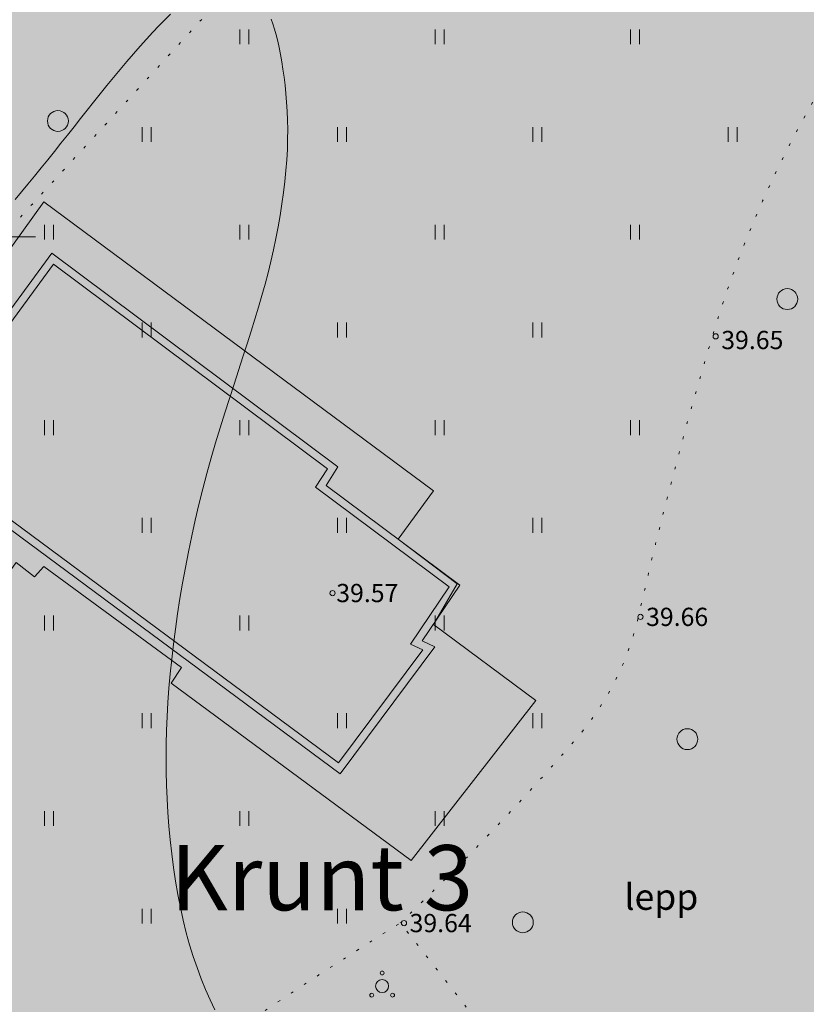
# Model space of a CAD drawing. Extents: x 552517 to 553474, y 6580770 to 6581270.
# Drawn here: x 553251 to 553282, y 6580921 to 6580958 of the extents above; entities that cross this region are included whole.
import ezdxf
from ezdxf.enums import TextEntityAlignment as Align

# ---------------------------------------------------------------- set-up
doc = ezdxf.new("R2010")
doc.units = 0
doc.header["$MEASUREMENT"] = 0
doc.linetypes.add('KOLVIK', pattern=[0.6, 0.1, -0.5])
doc.layers.get('0').update_dxf_attribs({"linetype": 'CONTINUOUS'})
for name, color, linetype, lineweight in [('aHALJASTUS', 7, 'CONTINUOUS', 9), ('aHORISONTAALID', 7, 'CONTINUOUS', 5), ('aKORGUSED', 7, 'CONTINUOUS', 9), ('aPUUD', 7, 'CONTINUOUS', 9), ('aRISTID', 7, 'CONTINUOUS', 5), ('HOONE-PL_DTI', 7, 'CONTINUOUS', 15), ('HOONEPIND-PL_DI', 2, 'CONTINUOUS', 9), ('KIRI_illustr', 7, 'CONTINUOUS', 15)]:
    doc.layers.add(name, color=color, linetype=linetype, lineweight=lineweight)
doc.layers.add('DIS-MURU_I', color=71, linetype='CONTINUOUS')
doc.layers.get('0').off()
doc.styles.add('ROMANC', font='romanc.shx')

# ---------------------------------------------------------------- blocks, each defined once
blk = doc.blocks.new('CROSS01')
at = {"linetype": 'Continuous'}
for p, q in [((0, 4), (0, -4)), ((-4, 0), (4, 0))]:
    blk.add_line(p, q, dxfattribs=at)
blk = doc.blocks.new('HEIN')
at = {"linetype": 'Continuous'}
for p, q in [((-0.234, 0.38), (-0.234, -0.381)), ((0.221, 0.38), (0.221, -0.381))]:
    blk.add_line(p, q, dxfattribs=at)
blk = doc.blocks.new('PSA')
for centre, radius in [((0, 1), 0.15), ((0, 0), 0.5), ((-0.8, -0.7), 0.15), ((0.8, -0.7), 0.15)]:
    blk.add_circle(centre, radius)

msp = doc.modelspace()

# ---------------------------------------------------------------- hatches: boundary and pattern name
at = {"layer": 'DIS-MURU_I'}
msp.add_hatch(color=256, dxfattribs=at).paths.add_polyline_path([(553238.249, 6580933.282), (553249.536, 6580925), (553242.437, 6580915.325), (553267.52, 6580896.92), (553281.73, 6580915.38), (553300.8, 6580940.14), (553301.74, 6580961.87), (553233.889, 6580964.557)])
at = {"layer": 'HOONEPIND-PL_DI', "linetype": 'Continuous'}
msp.add_hatch(color=256, dxfattribs=at).paths.add_polyline_path([(553252.62, 6580949.377), (553247.021, 6580941.73), (553263.693, 6580929.387), (553267.325, 6580934.268), (553266.841, 6580934.49), (553268.286, 6580936.632), (553263.147, 6580940.46), (553263.604, 6580941.165)])

# ---------------------------------------------------------------- linework, layer by layer
at = {"layer": 'aHALJASTUS', "linetype": 'KOLVIK', "flags": 128}
for points in [[(553238.386, 6580889.436), (553240.238, 6580892.105, 0.126303), (553242.045, 6580896.973, -0.128055), (553248.891, 6580915.223), (553245.272, 6580932.521, -0.242079), (553249.816, 6580949.018, 0.000765), (553259.771, 6580959.871, 0.099144), (553267.683, 6580972.978, 0.144652), (553268.052, 6580979.316, -0.107856), (553267.95, 6580986.448, -0.19595), (553269.446, 6580988.694, -0.195835), (553271.822, 6580989.199, -0.125963), (553277.629, 6580986.55, 0.013134), (553283.536, 6580982.038, -0.054903), (553292.72, 6580973.724, -0.254466), (553293.217, 6580971.573, -0.13188), (553289.075, 6580964.562, 0.126104), (553278.021, 6580946.326, 0.017785), (553275.153, 6580935.479, -0.123863), (553272.739, 6580930.719, -0.023495), (553265.998, 6580923.667, 0.065616)], [(553245.668, 6580882.733), (553245.668, 6580882.733, -0.062475), (553272.349, 6580915.559), (553265.998, 6580923.667), (553264.588, 6580922.772, 0.023445), (553251.103, 6580913.296, 0.100598), (553248.694, 6580909.425, -0.014175), (553245.301, 6580894.948, -0.110323), (553241.07, 6580886.788, 0.231655)]]:
    msp.add_lwpolyline(points, format="xyb", dxfattribs=at)
at = {"layer": 'aHALJASTUS'}
for centre in [(553252.855, 6580954.444), (553280.854, 6580947.609), (553277.018, 6580930.719), (553270.701, 6580923.689)]:
    msp.add_circle(centre, 0.4, dxfattribs=at)
at = {"layer": 'aHORISONTAALID'}
for points in [[(553257.175, 6580958.543), (553256.953, 6580958.328), (553256.726, 6580958.097), (553256.492, 6580957.851), (553256.252, 6580957.589), (553256.006, 6580957.313), (553255.756, 6580957.026), (553255.503, 6580956.73), (553255.247, 6580956.426), (553254.991, 6580956.116), (553254.734, 6580955.802), (553254.479, 6580955.486), (553254.225, 6580955.17), (553253.973, 6580954.854), (553253.722, 6580954.538), (553253.472, 6580954.222), (553253.222, 6580953.906), (553252.971, 6580953.59), (553252.719, 6580953.274), (553252.465, 6580952.958), (553252.21, 6580952.642), (553251.955, 6580952.329), (553251.703, 6580952.021), (553251.456, 6580951.72), (553251.217, 6580951.429)], [(553258.88, 6580920.324), (553258.699, 6580920.715), (553258.525, 6580921.116), (553258.359, 6580921.526), (553258.201, 6580921.949), (553258.052, 6580922.383), (553257.912, 6580922.83), (553257.782, 6580923.29), (553257.662, 6580923.766), (553257.554, 6580924.256), (553257.456, 6580924.759), (553257.368, 6580925.272), (553257.291, 6580925.794), (553257.223, 6580926.32), (553257.165, 6580926.85), (553257.117, 6580927.381), (553257.077, 6580927.909), (553257.047, 6580928.434), (553257.025, 6580928.956), (553257.011, 6580929.477), (553257.007, 6580929.999), (553257.011, 6580930.522), (553257.025, 6580931.05), (553257.047, 6580931.583), (553257.077, 6580932.123), (553257.117, 6580932.672), (553257.165, 6580933.228), (553257.222, 6580933.793), (553257.288, 6580934.365), (553257.363, 6580934.943), (553257.446, 6580935.527), (553257.538, 6580936.117), (553257.639, 6580936.711), (553257.749, 6580937.31), (553257.867, 6580937.912), (553257.993, 6580938.516), (553258.128, 6580939.12), (553258.27, 6580939.723), (553258.419, 6580940.323), (553258.576, 6580940.919), (553258.739, 6580941.51), (553258.909, 6580942.095), (553259.084, 6580942.672), (553259.261, 6580943.239), (553259.439, 6580943.796), (553259.616, 6580944.341), (553259.789, 6580944.872), (553259.958, 6580945.388), (553260.121, 6580945.888), (553260.274, 6580946.371), (553260.419, 6580946.84), (553260.556, 6580947.296), (553260.685, 6580947.743), (553260.807, 6580948.184), (553260.92, 6580948.621), (553261.027, 6580949.056), (553261.127, 6580949.493), (553261.22, 6580949.934), (553261.306, 6580950.377), (553261.385, 6580950.82), (553261.455, 6580951.261), (553261.516, 6580951.697), (553261.568, 6580952.127), (553261.61, 6580952.548), (553261.642, 6580952.958), (553261.663, 6580953.355), (553261.674, 6580953.74), (553261.676, 6580954.113), (553261.669, 6580954.474), (553261.654, 6580954.824), (553261.632, 6580955.164), (553261.605, 6580955.493), (553261.572, 6580955.814), (553261.535, 6580956.125), (553261.493, 6580956.427), (553261.448, 6580956.718), (553261.399, 6580956.996), (553261.347, 6580957.262), (553261.292, 6580957.513), (553261.234, 6580957.748), (553261.174, 6580957.968), (553261.111, 6580958.17), (553261.046, 6580958.355)]]:
    msp.add_lwpolyline(points, dxfattribs=at)
at = {"layer": 'aKORGUSED'}
for centre in [(553278.104, 6580946.177), (553263.396, 6580936.325), (553275.218, 6580935.41), (553266.14, 6580923.658)]:
    msp.add_circle(centre, 0.1, dxfattribs=at)
at = {"layer": 'HOONE-PL_DTI', "linetype": 'Continuous', "lineweight": 13}
msp.add_lwpolyline([(553271.201, 6580932.2), (553267.273, 6580935.122), (553268.181, 6580936.681), (553265.915, 6580938.394), (553267.276, 6580940.255), (553252.32, 6580951.339), (553245.765, 6580942.235), (553246.47, 6580941.731), (553246.167, 6580941.329), (553246.369, 6580941.077), (553244.201, 6580937.808), (553248.934, 6580934.332), (553251.254, 6580937.5), (553251.959, 6580936.946), (553252.312, 6580937.348), (553257.599, 6580933.469), (553257.196, 6580932.865), (553266.412, 6580926.064), (553271.201, 6580932.2)], dxfattribs=at)
at = {"layer": 'HOONE-PL_DTI'}
msp.add_lwpolyline([(553252.62, 6580949.377), (553247.021, 6580941.73), (553263.693, 6580929.387), (553267.325, 6580934.268), (553266.841, 6580934.49), (553268.286, 6580936.632), (553263.147, 6580940.46), (553263.604, 6580941.165), (553252.62, 6580949.377)], dxfattribs=at)
msp.add_lwpolyline([(553252.684, 6580948.955), (553247.439, 6580941.794), (553263.631, 6580929.806), (553266.863, 6580934.15), (553266.395, 6580934.364), (553267.878, 6580936.562), (553262.742, 6580940.387), (553263.2, 6580941.093)], close=True, dxfattribs=at)

# ---------------------------------------------------------------- block references
at = {"layer": 'aHALJASTUS', "xscale": 0.75, "yscale": 0.75, "zscale": 0.75}
for p in [(553260.015, 6580957.675), (553267.515, 6580957.675), (553275.015, 6580957.675), (553256.265, 6580953.925), (553263.765, 6580953.925), (553271.265, 6580953.925), (553278.765, 6580953.925), (553252.515, 6580950.175), (553260.015, 6580950.175), (553267.515, 6580950.175), (553275.015, 6580950.175), (553256.265, 6580946.425), (553263.765, 6580946.425), (553271.265, 6580946.425), (553252.515, 6580942.675), (553260.015, 6580942.675), (553267.515, 6580942.675), (553275.015, 6580942.675), (553256.265, 6580938.925), (553263.765, 6580938.925), (553271.265, 6580938.925), (553252.515, 6580935.175), (553260.015, 6580935.175), (553267.515, 6580935.175), (553256.265, 6580931.425), (553263.765, 6580931.425), (553271.265, 6580931.425), (553252.515, 6580927.675), (553260.015, 6580927.675), (553267.515, 6580927.675), (553256.265, 6580923.925), (553263.765, 6580923.925)]:
    msp.add_blockref('HEIN', p, dxfattribs=at)
at = {"layer": 'aPUUD', "xscale": 0.5, "yscale": 0.5, "zscale": 0.5}
msp.add_blockref('PSA', (553265.301, 6580921.244), dxfattribs=at)
at = {"layer": 'aRISTID', "xscale": 0.5, "yscale": 0.5, "zscale": 0.5}
msp.add_blockref('CROSS01', (553250, 6580950), dxfattribs=at)

# ---------------------------------------------------------------- texts
at = {"layer": 'aHALJASTUS'}
msp.add_text('lepp', height=1, dxfattribs=at).set_placement((553274.603, 6580924.168))
at = {"layer": 'aKORGUSED'}
for s, p in [(' 39.65', (553278.104, 6580946.388)), (' 39.57', (553263.325, 6580936.677)), (' 39.66', (553275.218, 6580935.762)), (' 39.64', (553266.14, 6580924.01))]:
    msp.add_text(s, height=0.7, dxfattribs=at).set_placement(p, align=Align.TOP_LEFT)
at = {"layer": 'KIRI_illustr', "linetype": 'Continuous', "ltscale": 5, "insert": (553257.172, 6580926.651), "char_height": 2.5, "attachment_point": 1, "style": 'ROMANC'}
msp.add_mtext('{\\fArial|b1|i0|c186|p34;Krunt 3}', dxfattribs=at)

doc.saveas('drawing.dxf')
